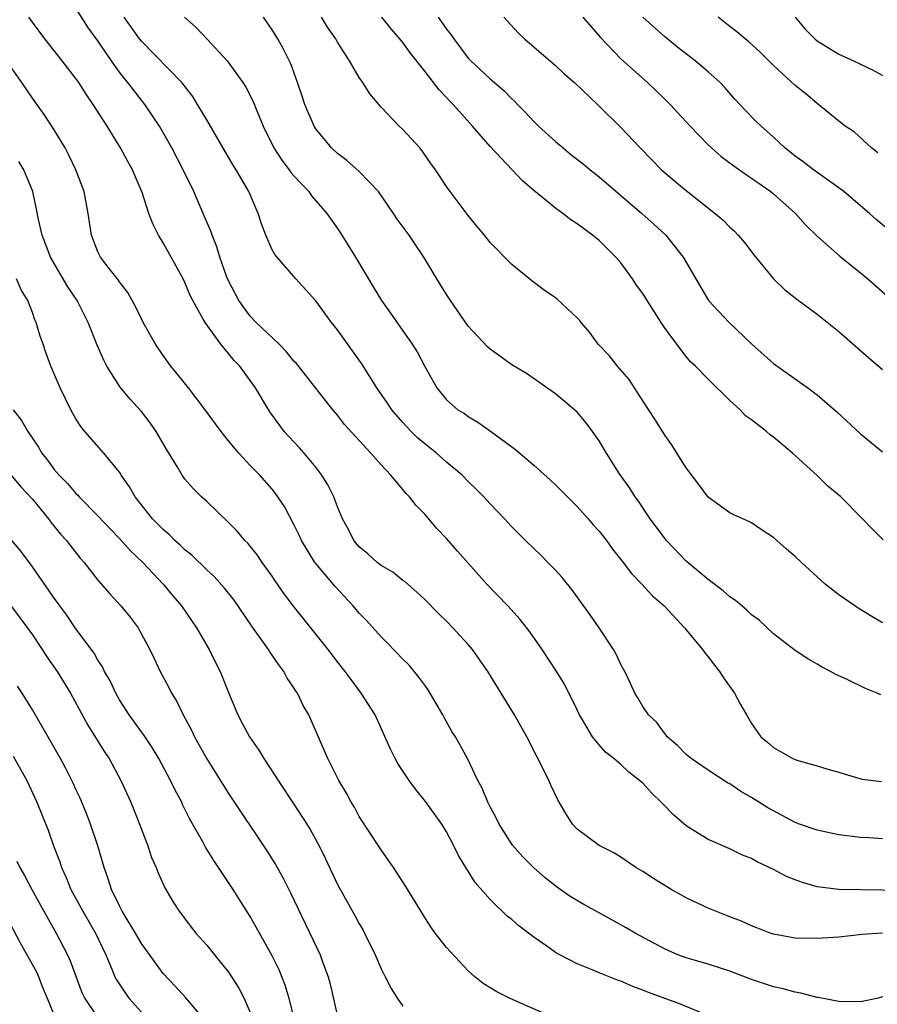
# Model space of a CAD drawing. Units: inches. Extents: x 2676000 to 2679000, y 1551000 to 1552692.
# Drawn here: x 2676242 to 2676321, y 1551640 to 1551731 of the extents above; entities that cross this region are included whole.
import ezdxf

# ---------------------------------------------------------------- set-up
doc = ezdxf.new("R2010")
doc.units = ezdxf.units.IN
doc.header["$MEASUREMENT"] = 0
doc.layers.add('LD26761551_2ft', color=40, linetype='Continuous')

msp = doc.modelspace()

# ---------------------------------------------------------------- linework, layer by layer
at = {"layer": 'LD26761551_2ft'}
for points, elevation in [([(2676323, 1551650.908), (2676319, 1551650.978), (2676317, 1551650.987), (2676315, 1551651.232), (2676313.653, 1551651.653), (2676313, 1551651.883), (2676312.201, 1551652.202), (2676311, 1551652.837), (2676309.52, 1551653.52), (2676309, 1551653.835), (2676308.148, 1551654.148), (2676307, 1551654.718), (2676305, 1551655.596), (2676303, 1551656.842), (2676301.832, 1551657.832), (2676300.843, 1551658.843), (2676300.711, 1551659), (2676299.828, 1551659.828), (2676299, 1551660.746), (2676298.857, 1551660.857), (2676298.72, 1551661), (2676297.743, 1551661.743), (2676297, 1551662.456), (2676296.362, 1551663), (2676295.588, 1551663.588), (2676295, 1551664.268), (2676294.403, 1551665), (2676293.583, 1551666.417), (2676293.216, 1551667), (2676293, 1551667.466), (2676291.814, 1551669.814), (2676291.066, 1551671.065), (2676289.784, 1551673), (2676288.633, 1551674.633), (2676287.763, 1551675.763), (2676286.627, 1551677), (2676284.706, 1551679), (2676282.019, 1551682.019), (2676281, 1551683.194), (2676280.115, 1551684.115), (2676279, 1551685.415), (2676278.202, 1551686.203), (2676277.605, 1551687), (2676277.3, 1551687.3), (2676275.878, 1551689), (2676275, 1551689.932), (2676274.052, 1551691), (2676271.644, 1551693.644), (2676271, 1551694.483), (2676270.569, 1551695), (2676267.225, 1551699.225), (2676267, 1551699.45), (2676266.31, 1551700.31), (2676265.636, 1551701), (2676263.547, 1551703), (2676263, 1551703.566), (2676261.936, 1551705), (2676261, 1551706.806), (2676260.857, 1551707.143), (2676260.201, 1551709), (2676259.935, 1551709.935), (2676259.487, 1551711), (2676259.373, 1551711.373), (2676258.778, 1551712.778), (2676257.801, 1551715), (2676256.837, 1551717), (2676255.796, 1551719), (2676254.652, 1551721), (2676253.315, 1551723), (2676253, 1551723.39), (2676251.771, 1551725), (2676251.414, 1551725.414), (2676251, 1551725.96), (2676250.255, 1551727), (2676249, 1551728.819), (2676248.083, 1551730.083), (2676247, 1551731.833)], 8914), ([(2676321.012, 1551646.988), (2676319.145, 1551646.855), (2676317, 1551646.635), (2676315, 1551646.512), (2676313, 1551646.545), (2676311, 1551646.893), (2676310.687, 1551647), (2676309.481, 1551647.481), (2676309, 1551647.653), (2676308.08, 1551648.08), (2676307, 1551648.48), (2676305, 1551649.294), (2676303, 1551650.231), (2676302.492, 1551650.492), (2676301.603, 1551651), (2676299.99, 1551651.99), (2676299, 1551652.641), (2676298.376, 1551653), (2676297, 1551653.954), (2676296.365, 1551654.365), (2676295, 1551655.032), (2676293, 1551656.544), (2676292.571, 1551657), (2676291.953, 1551657.953), (2676291.209, 1551659.209), (2676290.565, 1551660.564), (2676290.38, 1551661), (2676289.802, 1551662.198), (2676289.248, 1551663.248), (2676288.368, 1551665), (2676287.251, 1551667), (2676284.796, 1551671), (2676283.393, 1551673), (2676283, 1551673.458), (2676281.582, 1551675), (2676281, 1551675.602), (2676280.289, 1551676.289), (2676279, 1551677.598), (2676278.28, 1551678.28), (2676277.2, 1551679.201), (2676277, 1551679.345), (2676276.087, 1551680.087), (2676275, 1551680.718), (2676274.628, 1551681), (2676273.787, 1551681.787), (2676273, 1551682.414), (2676272.501, 1551683), (2676272.015, 1551684.015), (2676271.466, 1551685), (2676271, 1551686.078), (2676270.665, 1551687), (2676270.11, 1551688.11), (2676269.57, 1551689), (2676269, 1551689.723), (2676267.94, 1551691), (2676267.504, 1551691.504), (2676266.527, 1551692.527), (2676266.108, 1551693), (2676265.631, 1551693.631), (2676264.799, 1551694.799), (2676263.477, 1551697), (2676263, 1551697.691), (2676262.025, 1551699), (2676261.515, 1551699.515), (2676261, 1551700.161), (2676260.294, 1551701), (2676258.846, 1551703), (2676258.684, 1551703.316), (2676257.725, 1551705), (2676257.482, 1551705.482), (2676257, 1551706.657), (2676256.827, 1551707), (2676255.738, 1551709), (2676255, 1551710.317), (2676254.57, 1551711), (2676254.041, 1551712.041), (2676253.688, 1551713), (2676253.09, 1551714.91), (2676252.42, 1551716.42), (2676252.196, 1551717), (2676251.758, 1551717.758), (2676251.098, 1551719), (2676249.867, 1551721), (2676248.594, 1551723), (2676247.934, 1551723.934), (2676247.253, 1551725), (2676247, 1551725.36), (2676245.729, 1551727), (2676244.147, 1551729), (2676243, 1551730.547), (2676242.672, 1551731)], 8912), ([(2676321, 1551655.629), (2676319.744, 1551655.744), (2676319, 1551655.762), (2676317, 1551656.022), (2676315.701, 1551656.299), (2676315, 1551656.425), (2676313.378, 1551657), (2676313, 1551657.138), (2676311.793, 1551657.792), (2676311, 1551658.2), (2676310.493, 1551658.493), (2676309, 1551659.424), (2676307.993, 1551659.993), (2676307, 1551660.673), (2676306.785, 1551660.785), (2676305, 1551661.954), (2676303.459, 1551663), (2676303, 1551663.387), (2676302.209, 1551664.209), (2676301.257, 1551665), (2676301.16, 1551665.16), (2676301, 1551665.333), (2676300.315, 1551666.315), (2676299.522, 1551667), (2676299, 1551667.778), (2676298.571, 1551668.571), (2676298.292, 1551669), (2676297.892, 1551669.892), (2676297.362, 1551671), (2676297, 1551671.642), (2676296.579, 1551672.579), (2676296.33, 1551673), (2676295.008, 1551675), (2676294.187, 1551676.186), (2676292.5, 1551678.5), (2676291.607, 1551679.607), (2676291, 1551680.274), (2676290.302, 1551681), (2676289.652, 1551681.652), (2676289, 1551682.259), (2676288.243, 1551683), (2676287, 1551684.258), (2676286.322, 1551685), (2676285, 1551686.375), (2676284.431, 1551687), (2676283.715, 1551687.716), (2676283, 1551688.402), (2676282.423, 1551689), (2676281, 1551690.202), (2676280.095, 1551691), (2676279, 1551691.855), (2676278.38, 1551692.38), (2676277.766, 1551693), (2676277, 1551693.817), (2676275.977, 1551695), (2676275.594, 1551695.594), (2676274.605, 1551697), (2676273.217, 1551699.217), (2676273, 1551699.532), (2676271, 1551702.323), (2676270.454, 1551703), (2676269, 1551704.978), (2676267.178, 1551707), (2676265.235, 1551709.235), (2676265, 1551709.675), (2676264.435, 1551711), (2676264.032, 1551712.032), (2676263.724, 1551713), (2676262.855, 1551715), (2676261.701, 1551717), (2676261.424, 1551717.424), (2676260.686, 1551718.686), (2676259.221, 1551721.221), (2676259, 1551721.572), (2676258.161, 1551723), (2676257.713, 1551723.713), (2676256.709, 1551725), (2676253, 1551728.794), (2676252.835, 1551729), (2676251.41, 1551731)], 8916), ([(2676256.964, 1551731), (2676258.043, 1551730.043), (2676258.997, 1551729), (2676260.883, 1551727), (2676262.324, 1551725), (2676262.589, 1551724.589), (2676263.267, 1551723.267), (2676263.6, 1551722.4), (2676264.185, 1551721), (2676265.154, 1551719), (2676265.884, 1551717.885), (2676266.561, 1551717), (2676266.736, 1551716.736), (2676267, 1551716.433), (2676268.357, 1551715), (2676268.62, 1551714.62), (2676270.034, 1551713), (2676271, 1551711.621), (2676271.248, 1551711.248), (2676272.642, 1551709), (2676274.281, 1551706.282), (2676275.022, 1551705.022), (2676275.865, 1551703.865), (2676277.86, 1551701), (2676278.294, 1551700.294), (2676279, 1551698.959), (2676280.122, 1551697), (2676281, 1551695.919), (2676282.039, 1551695), (2676282.637, 1551694.637), (2676283, 1551694.361), (2676283.868, 1551693.868), (2676285.036, 1551693.037), (2676287.343, 1551691.344), (2676287.725, 1551691), (2676289, 1551689.918), (2676290.539, 1551688.539), (2676291, 1551688.108), (2676293, 1551686.115), (2676293.989, 1551685), (2676294.453, 1551684.453), (2676295, 1551683.854), (2676295.669, 1551683), (2676296.223, 1551682.223), (2676297.203, 1551681), (2676297.966, 1551679.966), (2676298.921, 1551679), (2676299.914, 1551677.914), (2676300.96, 1551677), (2676302.831, 1551675), (2676304.493, 1551673), (2676304.703, 1551672.703), (2676305, 1551672.341), (2676305.576, 1551671.576), (2676306.048, 1551671), (2676306.42, 1551670.42), (2676307.429, 1551669), (2676307.974, 1551667.974), (2676308.518, 1551667), (2676309, 1551666.215), (2676309.855, 1551665), (2676310.481, 1551664.481), (2676311, 1551664.013), (2676311.661, 1551663.661), (2676312.777, 1551663), (2676313.156, 1551662.844), (2676315, 1551662.332), (2676315.978, 1551662.022), (2676317, 1551661.76), (2676317.577, 1551661.577), (2676319.13, 1551661.13), (2676320.904, 1551660.904)], 8918), ([(2676320.84, 1551668.84), (2676320.51, 1551669), (2676319.434, 1551669.434), (2676317.718, 1551670.282), (2676316.713, 1551670.714), (2676316.235, 1551671), (2676315.404, 1551671.404), (2676315, 1551671.666), (2676314.146, 1551672.146), (2676313, 1551672.913), (2676311, 1551674.448), (2676309.684, 1551675.684), (2676309, 1551676.194), (2676308.587, 1551676.587), (2676308.09, 1551677), (2676307.512, 1551677.512), (2676307, 1551677.839), (2676306.379, 1551678.379), (2676305, 1551679.426), (2676303, 1551681.117), (2676301.189, 1551683), (2676299.698, 1551685), (2676298.609, 1551686.609), (2676298.306, 1551687), (2676297.812, 1551687.812), (2676296.878, 1551689.122), (2676295.689, 1551691), (2676295, 1551692.149), (2676294.4, 1551693), (2676293.801, 1551693.801), (2676293, 1551694.766), (2676292.754, 1551695), (2676291, 1551696.453), (2676288.328, 1551698.328), (2676287, 1551699.125), (2676285, 1551700.543), (2676284.759, 1551700.759), (2676283, 1551702.656), (2676281.361, 1551705), (2676281, 1551705.557), (2676280.111, 1551707), (2676278.933, 1551709), (2676277.567, 1551711), (2676276.486, 1551712.486), (2676276.147, 1551713), (2676274.753, 1551715), (2676273, 1551716.832), (2676271.846, 1551717.846), (2676271, 1551718.492), (2676270.446, 1551719), (2676269, 1551720.756), (2676268.845, 1551721), (2676268, 1551723), (2676267.761, 1551723.762), (2676267.342, 1551725), (2676266.714, 1551726.714), (2676266.057, 1551728.057), (2676265.515, 1551729), (2676265, 1551729.843), (2676264.204, 1551731)], 8920), ([(2676321, 1551675.463), (2676320.021, 1551676.021), (2676318.785, 1551676.785), (2676318.458, 1551677), (2676317, 1551678.03), (2676316.44, 1551678.44), (2676315.758, 1551679), (2676313.569, 1551681), (2676313, 1551681.547), (2676312.21, 1551682.209), (2676311, 1551683.288), (2676309.956, 1551683.956), (2676309, 1551684.613), (2676308.743, 1551684.743), (2676307.357, 1551685.357), (2676307, 1551685.555), (2676305, 1551686.985), (2676304.151, 1551688.151), (2676303, 1551689.666), (2676301.715, 1551691.716), (2676301, 1551692.71), (2676300.12, 1551694.12), (2676299, 1551695.818), (2676297.765, 1551697.765), (2676296.7, 1551699), (2676295.943, 1551699.943), (2676294.903, 1551701), (2676294.115, 1551702.115), (2676293.347, 1551703), (2676293.203, 1551703.203), (2676293, 1551703.435), (2676291.142, 1551705.141), (2676291, 1551705.256), (2676289.968, 1551705.969), (2676288.825, 1551706.825), (2676287, 1551708.31), (2676285, 1551710.346), (2676284.484, 1551711), (2676283.803, 1551711.803), (2676283, 1551712.807), (2676281.335, 1551715), (2676281, 1551715.465), (2676279.987, 1551717), (2676279.572, 1551717.572), (2676278.753, 1551718.753), (2676278.543, 1551719), (2676277, 1551720.684), (2676276.653, 1551721), (2676275, 1551722.755), (2676273.96, 1551723.96), (2676273.324, 1551725), (2676273, 1551725.461), (2676272.097, 1551727), (2676271, 1551728.706), (2676270.839, 1551729), (2676270.09, 1551730.09), (2676269.538, 1551731)], 8922), ([(2676321.068, 1551683.068), (2676320.068, 1551684.068), (2676319.173, 1551685), (2676317.168, 1551687), (2676315.999, 1551687.999), (2676315, 1551688.974), (2676312.745, 1551691), (2676311, 1551692.473), (2676310.688, 1551692.688), (2676310.35, 1551693), (2676309, 1551694.057), (2676308.449, 1551694.45), (2676307.938, 1551695), (2676307, 1551695.844), (2676305, 1551697.794), (2676303.847, 1551699), (2676303.404, 1551699.404), (2676303, 1551699.871), (2676302.128, 1551701), (2676301, 1551702.547), (2676300.692, 1551703), (2676299.4, 1551705), (2676299, 1551705.656), (2676298.434, 1551706.434), (2676298.064, 1551707), (2676297, 1551708.462), (2676296.533, 1551709), (2676295, 1551710.519), (2676294.401, 1551711), (2676293, 1551712.058), (2676292.419, 1551712.419), (2676291.666, 1551713), (2676291, 1551713.485), (2676289, 1551715.109), (2676287.976, 1551715.976), (2676287.033, 1551717), (2676285, 1551719.148), (2676283.393, 1551721), (2676281.603, 1551723), (2676281.296, 1551723.296), (2676281, 1551723.64), (2676280.324, 1551724.324), (2676279, 1551726.037), (2676277.686, 1551727.686), (2676277, 1551728.667), (2676276.733, 1551729), (2676275.926, 1551729.926), (2676275.052, 1551731)], 8924), ([(2676280.227, 1551731), (2676281, 1551729.909), (2676281.406, 1551729.406), (2676281.667, 1551729), (2676283, 1551727.245), (2676283.221, 1551727), (2676285, 1551725.332), (2676286.261, 1551724.261), (2676287, 1551723.501), (2676287.272, 1551723.272), (2676287.517, 1551723), (2676288.252, 1551722.252), (2676289, 1551721.431), (2676289.44, 1551721), (2676291, 1551719.603), (2676291.695, 1551719), (2676292.418, 1551718.418), (2676293.546, 1551717.546), (2676294.186, 1551717), (2676295, 1551716.361), (2676298.918, 1551713), (2676300.018, 1551712.018), (2676301.125, 1551711), (2676302.728, 1551709), (2676303.865, 1551707), (2676305.028, 1551705.028), (2676306.934, 1551703), (2676309.028, 1551701), (2676311, 1551699.221), (2676314.148, 1551697), (2676315, 1551696.36), (2676316.802, 1551694.803), (2676319, 1551692.796), (2676321, 1551691.136)], 8926), ([(2676286.266, 1551731), (2676287.563, 1551729.563), (2676288.157, 1551729), (2676291, 1551726.579), (2676291.803, 1551725.803), (2676292.736, 1551725), (2676294.86, 1551723), (2676297, 1551720.89), (2676298.779, 1551719), (2676300.734, 1551717), (2676301.955, 1551715.955), (2676303, 1551715.097), (2676305.662, 1551713), (2676306.375, 1551712.375), (2676307, 1551711.744), (2676307.395, 1551711.394), (2676307.772, 1551711), (2676308.332, 1551710.332), (2676309.208, 1551709.207), (2676311, 1551707.005), (2676312.012, 1551706.012), (2676313.132, 1551705.132), (2676315, 1551703.774), (2676317, 1551702.169), (2676319.756, 1551699.757), (2676321, 1551698.696)], 8928), ([(2676293.512, 1551731), (2676295.128, 1551729.128), (2676297, 1551727.169), (2676299.43, 1551725), (2676300.248, 1551724.247), (2676301, 1551723.518), (2676301.524, 1551723), (2676302.236, 1551722.236), (2676303.346, 1551721), (2676305, 1551719.287), (2676305.303, 1551719), (2676306.207, 1551718.207), (2676307.354, 1551717.354), (2676308.528, 1551716.529), (2676309, 1551716.226), (2676310.76, 1551715), (2676311, 1551714.803), (2676313.014, 1551713), (2676313.943, 1551711.944), (2676315, 1551710.909), (2676317.084, 1551709.084), (2676319, 1551707.559), (2676319.658, 1551707), (2676321.431, 1551705.431)], 8930), ([(2676321.534, 1551711.534), (2676320.431, 1551712.431), (2676319.806, 1551713), (2676319, 1551713.699), (2676317.445, 1551715), (2676317, 1551715.351), (2676315.829, 1551716.171), (2676314.685, 1551717), (2676313.735, 1551717.735), (2676313, 1551718.259), (2676312.06, 1551719), (2676311, 1551720.008), (2676309.87, 1551721), (2676309.429, 1551721.429), (2676308.437, 1551722.437), (2676307.464, 1551723.465), (2676306.534, 1551724.534), (2676306.099, 1551725), (2676305, 1551725.99), (2676303.815, 1551727), (2676302.224, 1551728.224), (2676301, 1551729.212), (2676299, 1551731.012)], 8932), ([(2676320.571, 1551718.571), (2676320.003, 1551719), (2676318.438, 1551720.438), (2676317.575, 1551721), (2676317, 1551721.451), (2676315, 1551723.066), (2676313.98, 1551723.98), (2676313, 1551724.741), (2676311, 1551726.556), (2676309.786, 1551727.786), (2676308.74, 1551728.74), (2676308.397, 1551729), (2676307.654, 1551729.654), (2676307, 1551730.148), (2676305.942, 1551731)], 8934), ([(2676312.998, 1551731), (2676313.898, 1551729.899), (2676314.793, 1551729), (2676315, 1551728.83), (2676315.407, 1551728.593), (2676317, 1551727.598), (2676318.346, 1551727), (2676319, 1551726.674), (2676320.141, 1551726.141), (2676321, 1551725.658)], 8936), ([(2676321, 1551641.137), (2676320.501, 1551641), (2676319, 1551640.685), (2676317, 1551640.723), (2676315.098, 1551641.098), (2676315, 1551641.106), (2676313.501, 1551641.501), (2676313, 1551641.569), (2676311.891, 1551641.891), (2676311, 1551642.08), (2676309, 1551642.754), (2676307, 1551643.506), (2676305, 1551644.136), (2676303, 1551644.718), (2676302.239, 1551645), (2676301, 1551645.559), (2676298.302, 1551647), (2676297.481, 1551647.48), (2676295, 1551648.865), (2676293.61, 1551649.61), (2676292.362, 1551650.362), (2676291.18, 1551651.18), (2676290.065, 1551652.065), (2676289, 1551652.984), (2676287.994, 1551653.994), (2676287.05, 1551655.05), (2676285.821, 1551657), (2676285.563, 1551657.563), (2676285, 1551658.575), (2676284.789, 1551659), (2676284.285, 1551660.285), (2676283.89, 1551661), (2676282.928, 1551663), (2676281.812, 1551665), (2676281.501, 1551665.501), (2676280.771, 1551666.77), (2676280.659, 1551667), (2676279.311, 1551669.311), (2676279, 1551669.724), (2676278.476, 1551670.476), (2676277.563, 1551671.563), (2676277, 1551672.117), (2676275.6, 1551673.6), (2676275, 1551674.181), (2676273.657, 1551675.657), (2676273, 1551676.34), (2676272.442, 1551677), (2676270.778, 1551678.778), (2676269, 1551680.88), (2676268.91, 1551681), (2676267.69, 1551683), (2676267.481, 1551683.48), (2676267, 1551684.484), (2676266.124, 1551686.124), (2676265.317, 1551687.317), (2676265, 1551687.707), (2676263.858, 1551689), (2676263, 1551689.89), (2676261.96, 1551691), (2676261, 1551692.149), (2676260.314, 1551693), (2676258.868, 1551695), (2676257.33, 1551697), (2676256.3, 1551698.3), (2676255.708, 1551699), (2676255, 1551699.974), (2676254.309, 1551701), (2676253.174, 1551703), (2676253, 1551703.33), (2676252.459, 1551704.459), (2676252.143, 1551705), (2676251.75, 1551705.75), (2676251, 1551706.718), (2676250.894, 1551706.894), (2676250.053, 1551707.947), (2676249.246, 1551709), (2676249, 1551709.488), (2676248.423, 1551711), (2676248.131, 1551713), (2676247.763, 1551715), (2676246.996, 1551717), (2676246.349, 1551718.349), (2676246.003, 1551719), (2676245, 1551720.681), (2676244.086, 1551722.086), (2676243, 1551723.585), (2676242.036, 1551725), (2676241, 1551726.464)], 8910), ([(2676304.257, 1551639.743), (2676302.468, 1551640.468), (2676299.545, 1551641.544), (2676299, 1551641.777), (2676298.099, 1551642.099), (2676297, 1551642.582), (2676296.682, 1551642.682), (2676295, 1551643.356), (2676294.374, 1551643.626), (2676293, 1551644.174), (2676291.391, 1551645), (2676291, 1551645.224), (2676290.209, 1551645.791), (2676289, 1551646.621), (2676288.522, 1551647), (2676287.652, 1551647.652), (2676287, 1551648.238), (2676286.562, 1551648.562), (2676285, 1551650.069), (2676283.624, 1551651.624), (2676283, 1551652.668), (2676282.861, 1551652.861), (2676282.106, 1551654.106), (2676281.688, 1551655), (2676281, 1551656.288), (2676280.561, 1551657), (2676279.076, 1551659.076), (2676278.171, 1551660.17), (2676277.565, 1551661), (2676276.549, 1551662.55), (2676276.298, 1551663), (2676275.874, 1551663.874), (2676274.454, 1551667), (2676273.174, 1551669), (2676272.243, 1551670.243), (2676271.701, 1551671), (2676271, 1551671.866), (2676270.138, 1551673), (2676266.969, 1551676.969), (2676266.11, 1551678.11), (2676265.291, 1551679.291), (2676265, 1551679.736), (2676264.093, 1551681), (2676263.654, 1551681.654), (2676263, 1551682.469), (2676262.758, 1551682.759), (2676262.508, 1551683), (2676261.816, 1551683.816), (2676261, 1551684.658), (2676259, 1551686.567), (2676258.52, 1551687), (2676257.759, 1551687.759), (2676257, 1551688.639), (2676256.736, 1551689), (2676256.371, 1551689.629), (2676255.328, 1551691.328), (2676254.367, 1551693), (2676253.803, 1551693.803), (2676253, 1551694.837), (2676251.972, 1551695.972), (2676251.069, 1551697.069), (2676249.834, 1551699), (2676249.544, 1551699.543), (2676248.931, 1551700.931), (2676248.114, 1551703), (2676247.099, 1551705), (2676246.261, 1551706.261), (2676244.675, 1551709), (2676244.443, 1551709.557), (2676243.89, 1551711), (2676243.558, 1551712.442), (2676243.388, 1551713.388), (2676243.049, 1551715), (2676242.209, 1551717), (2676241.749, 1551717.749)], 8908), ([(2676291, 1551639.171), (2676286.833, 1551641), (2676285.605, 1551641.605), (2676284.372, 1551642.372), (2676283.609, 1551643), (2676283, 1551643.544), (2676281, 1551645.682), (2676279.975, 1551647), (2676279.559, 1551647.559), (2676279, 1551648.421), (2676277.256, 1551651.256), (2676276.128, 1551653), (2676275, 1551654.628), (2676273, 1551657.678), (2676272.547, 1551658.546), (2676272.267, 1551659), (2676271.83, 1551659.83), (2676271.112, 1551661), (2676270.101, 1551663), (2676269.783, 1551663.784), (2676268.366, 1551667), (2676267.863, 1551667.863), (2676267.316, 1551669), (2676267.183, 1551669.183), (2676267, 1551669.495), (2676266.387, 1551670.387), (2676266.07, 1551671), (2676265.601, 1551671.601), (2676264.799, 1551672.799), (2676264.682, 1551673), (2676263.143, 1551675.143), (2676261.517, 1551677.517), (2676260.635, 1551678.636), (2676259.691, 1551679.69), (2676259, 1551680.315), (2676257.647, 1551681.647), (2676257, 1551682.154), (2676256.573, 1551682.573), (2676256.085, 1551683), (2676255.548, 1551683.548), (2676255, 1551683.999), (2676254.022, 1551685), (2676252.425, 1551687), (2676251.916, 1551687.916), (2676251.16, 1551689), (2676251.107, 1551689.106), (2676251, 1551689.26), (2676249.558, 1551691), (2676247.818, 1551693), (2676247.452, 1551693.453), (2676247, 1551694.168), (2676246.536, 1551695), (2676245.551, 1551697), (2676244.704, 1551699), (2676244.235, 1551700.235), (2676243.99, 1551701), (2676243.73, 1551701.729), (2676243.352, 1551703), (2676243.239, 1551703.239), (2676243, 1551703.916), (2676242.572, 1551705), (2676241.987, 1551705.987), (2676241.559, 1551707)], 8906), ([(2676241.239, 1551695), (2676242.008, 1551694.008), (2676242.571, 1551693), (2676243.553, 1551691.553), (2676243.866, 1551691), (2676244.375, 1551690.375), (2676245, 1551689.521), (2676245.447, 1551689), (2676246.218, 1551688.217), (2676247, 1551687.308), (2676247.165, 1551687.165), (2676247.306, 1551687), (2676249, 1551685.276), (2676250.095, 1551684.095), (2676251, 1551683.177), (2676252.028, 1551682.028), (2676253.122, 1551681), (2676255.011, 1551679), (2676255.91, 1551677.91), (2676256.691, 1551677), (2676258.056, 1551675), (2676259.214, 1551673), (2676259.809, 1551671.809), (2676260.233, 1551671), (2676261, 1551669.071), (2676261.846, 1551667), (2676262.263, 1551666.263), (2676262.92, 1551665), (2676263.784, 1551663.784), (2676264.235, 1551663), (2676265.343, 1551661.343), (2676265.542, 1551661), (2676267, 1551658.832), (2676268.185, 1551657), (2676268.494, 1551656.494), (2676269.316, 1551655), (2676269.869, 1551653.869), (2676271, 1551651.457), (2676272.602, 1551648.602), (2676273, 1551647.834), (2676273.315, 1551647.314), (2676273.479, 1551647), (2676274.442, 1551645), (2676275, 1551643.721), (2676275.379, 1551643), (2676275.908, 1551641.908), (2676276.506, 1551641), (2676277, 1551640.302)], 8904), ([(2676241, 1551689.061), (2676241.929, 1551687.929), (2676243, 1551686.779), (2676244.465, 1551685), (2676244.691, 1551684.69), (2676245.596, 1551683.596), (2676246.145, 1551683), (2676246.505, 1551682.505), (2676247.393, 1551681.393), (2676247.748, 1551681), (2676249, 1551679.377), (2676250.1, 1551678.1), (2676251.124, 1551677), (2676251.965, 1551675.964), (2676252.696, 1551675), (2676252.814, 1551674.814), (2676253.783, 1551673), (2676254.166, 1551672.166), (2676254.738, 1551671), (2676255.524, 1551669.524), (2676255.775, 1551669), (2676256.241, 1551668.241), (2676256.832, 1551667), (2676257.598, 1551665.598), (2676257.877, 1551665), (2676259, 1551662.985), (2676261, 1551659.805), (2676264.527, 1551654.527), (2676265.3, 1551653.3), (2676266.027, 1551652.027), (2676266.699, 1551650.699), (2676269.405, 1551645), (2676269.623, 1551644.376), (2676270.142, 1551643), (2676270.325, 1551642.325), (2676271, 1551639.346)], 8902), ([(2676267.787, 1551636.212), (2676266.57, 1551641), (2676266.21, 1551642.21), (2676265.636, 1551643.636), (2676265, 1551644.903), (2676263.55, 1551647.55), (2676263, 1551648.521), (2676261.439, 1551651), (2676259.665, 1551653.665), (2676258.89, 1551654.89), (2676258.642, 1551655.357), (2676257.454, 1551657.454), (2676256.789, 1551658.789), (2676256.701, 1551659), (2676256.114, 1551660.114), (2676255.689, 1551661), (2676254.604, 1551663), (2676254.004, 1551664.004), (2676253.199, 1551665.199), (2676253, 1551665.455), (2676251.89, 1551667), (2676251, 1551668.393), (2676250.653, 1551669), (2676250.128, 1551670.128), (2676249.609, 1551671), (2676249.421, 1551671.421), (2676249, 1551672.042), (2676248.662, 1551672.662), (2676247, 1551674.911), (2676246.153, 1551676.153), (2676245.512, 1551677), (2676245.306, 1551677.306), (2676245, 1551677.712), (2676244.488, 1551678.488), (2676244.1, 1551679), (2676243, 1551680.592), (2676241.985, 1551681.985), (2676241, 1551683.166)], 8900), ([(2676241, 1551677.076), (2676241.889, 1551675.889), (2676243, 1551674.338), (2676243.91, 1551673), (2676244.341, 1551672.341), (2676245.271, 1551671), (2676246.493, 1551669), (2676248.081, 1551666.082), (2676249.629, 1551663.629), (2676250.057, 1551663), (2676251.132, 1551661), (2676252.043, 1551659), (2676252.841, 1551657), (2676253.581, 1551655), (2676253.944, 1551653.944), (2676254.355, 1551653), (2676254.535, 1551652.536), (2676255.154, 1551651.154), (2676255.904, 1551649.904), (2676256.481, 1551649), (2676256.715, 1551648.715), (2676257, 1551648.3), (2676257.995, 1551647), (2676259, 1551645.889), (2676259.698, 1551645), (2676261, 1551643.405), (2676261.947, 1551641.948), (2676262.431, 1551641), (2676263, 1551639.721)], 8898), ([(2676258.819, 1551639), (2676257.073, 1551641.073), (2676256.116, 1551642.116), (2676255, 1551643.284), (2676253, 1551646.058), (2676252.458, 1551647), (2676251.605, 1551648.395), (2676251.253, 1551649), (2676251, 1551649.485), (2676250.263, 1551651), (2676249.969, 1551651.969), (2676249.58, 1551653), (2676249.009, 1551655), (2676248.335, 1551657), (2676247.967, 1551657.967), (2676247.372, 1551659.372), (2676247, 1551660.163), (2676246.746, 1551660.746), (2676246.084, 1551662.083), (2676245.588, 1551663), (2676243, 1551667.48), (2676242.064, 1551669), (2676241.642, 1551669.642)], 8896), ([(2676241.233, 1551663.233), (2676242.493, 1551661), (2676243.412, 1551659), (2676244.437, 1551656.437), (2676244.95, 1551655), (2676245.518, 1551653.518), (2676245.673, 1551653), (2676246.105, 1551652.105), (2676246.537, 1551651), (2676247.644, 1551649), (2676248.808, 1551647), (2676249.738, 1551645), (2676250.298, 1551643.702), (2676250.579, 1551643), (2676250.719, 1551642.719), (2676251.506, 1551641.506), (2676251.868, 1551641), (2676253, 1551639.75)], 8894), ([(2676241.587, 1551653.587), (2676241.843, 1551653), (2676242.279, 1551652.279), (2676242.948, 1551651), (2676244.048, 1551649), (2676245.195, 1551647), (2676246.23, 1551645), (2676246.469, 1551644.469), (2676247.545, 1551641.545), (2676247.811, 1551641), (2676249, 1551639.22)], 8892), ([(2676245, 1551639.508), (2676244.391, 1551641), (2676243.931, 1551642.069), (2676243.587, 1551643), (2676243.412, 1551643.412), (2676243, 1551644.118), (2676241.914, 1551646.085), (2676240.59, 1551648.589)], 8890)]:
    msp.add_lwpolyline(points, dxfattribs=dict(at, elevation=elevation))

doc.saveas('drawing.dxf')
